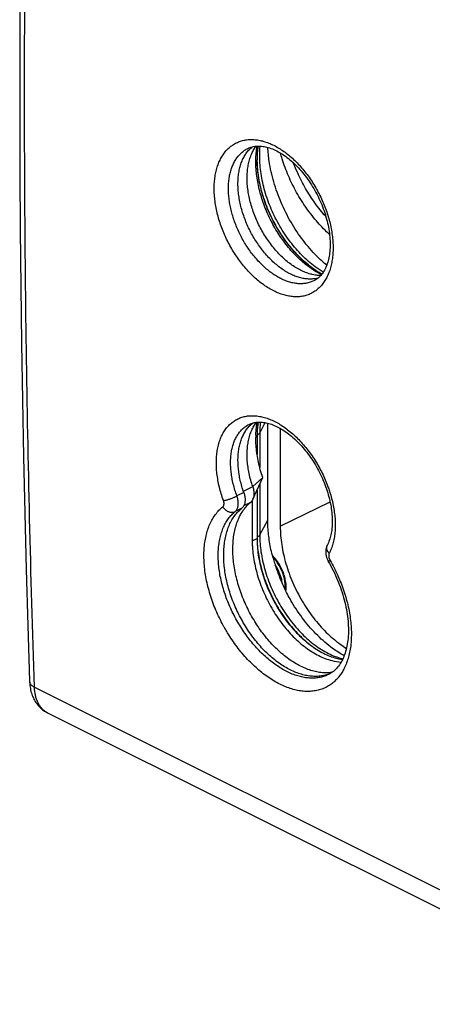
# Model space of a CAD drawing. Units: millimetres. Extents: x -40.1 to 40.8, y -36.6 to 37.1.
# Drawn here: x -40.1 to -27.8, y -21.8 to 7.5 of the extents above; entities that cross this region are included whole.
import ezdxf

# ---------------------------------------------------------------- set-up
doc = ezdxf.new("R2010")
doc.units = ezdxf.units.MM
doc.header["$LTSCALE"] = 16.335
doc.layers.get('0').update_dxf_attribs({"linetype": 'CONTINUOUS'})
for name, color, linetype in [('ASSI', 7, 'CONTINUOUS'), ('COPERCHIO', 7, 'CONTINUOUS'), ('DRAFT', 7, 'CONTINUOUS'), ('RACCORDO', 7, 'CONTINUOUS')]:
    doc.layers.add(name, color=color, linetype=linetype)

msp = doc.modelspace()

# ---------------------------------------------------------------- linework, layer by layer
at = {"color": 7, "linetype": 'CONTINUOUS'}
for p, q in [((-32.698, -7.351), (-32.698, -4.47)), ((-33.016, -4.868), (-33.016, -5.39)), ((-33.016, -6.462), (-33.016, -7.899)), ((-32.525, -8.528), (-32.526, -8.523))]:
    msp.add_line(p, q, dxfattribs=at)
at = {"color": 253, "linetype": 'CONTINUOUS'}
for p, q in [((-33.051, -4.885), (-33.016, -4.868)), ((-33.158, -7.97), (-33.016, -7.899))]:
    msp.add_line(p, q, dxfattribs=at)
at = {"color": 7, "linetype": 'CONTINUOUS'}
for centre, radius, start, end in [((-29.988, 3.36), 3.029, 180.003, 180.988), ((-30.149, -4.866), 2.867, 177.908, 179.2948), ((-30.071, -4.868), 2.945, 179.2904, 179.6794), ((-30.039, -4.868), 2.978, 179.6793, 180.0003), ((-27.724, -7.164), 4.99, 195.0168, 195.8028), ((-27.621, -7.135), 5.097, 195.8656, 197.6445), ((-33.482, -9.369), 1.217, 19.6962, 34.4936), ((-27.405, -7.063), 5.326, 197.6709, 203.7738), ((-33.441, -9.353), 1.173, 19.1518, 19.6443), ((-27.28, -7.01), 5.461, 203.7506, 206.1402), ((-30.271, -10.017), 1.492, 260.2259, 262.3891)]:
    msp.add_arc(centre, radius, start, end, dxfattribs=at)
for points in [[(-32.985, 3.773), (-33.007, 3.637), (-33.016, 3.498), (-33.016, 3.359)], [(-32.983, -4.438), (-33, -4.545), (-33.011, -4.653), (-33.015, -4.762)]]:
    msp.add_open_spline(points, degree=3, dxfattribs=at)
for points, knots in [([(-30.943, 0.228), (-31.045, 0.312), (-31.296, 0.544), (-31.661, 0.967), (-32.017, 1.505), (-32.31, 2.089), (-32.529, 2.696), (-32.652, 3.248), (-32.687, 3.594), (-32.694, 3.732)], [0, 0, 0, 0, 0.09877, 0.254444, 0.415865, 0.579292, 0.740812, 0.896675, 1, 1, 1, 1]), ([(-33.016, 3.307), (-33.013, 3.16), (-32.985, 2.839), (-32.875, 2.347), (-32.692, 1.839), (-32.447, 1.351), (-32.149, 0.902), (-31.81, 0.507), (-31.454, 0.194), (-31.202, 0.031), (-31.084, -0.031)], [0, 0, 0, 0, 0.109951, 0.240309, 0.375399, 0.512082, 0.647089, 0.777288, 0.899972, 1, 1, 1, 1]), ([(-32.544, -8.457), (-32.565, -8.381), (-32.619, -8.158), (-32.68, -7.789), (-32.698, -7.495), (-32.698, -7.351)], [0, 0, 0, 0, 0.211053, 0.614068, 1, 1, 1, 1]), ([(-33.016, -7.899), (-33.016, -8.063), (-32.988, -8.403), (-32.875, -8.911), (-32.692, -9.419), (-32.447, -9.907), (-32.149, -10.357), (-31.81, -10.751), (-31.441, -11.076), (-31.055, -11.32), (-30.744, -11.442), (-30.567, -11.48), (-30.524, -11.487)], [0, 0, 0, 0, 0.10586, 0.218141, 0.334497, 0.452226, 0.568511, 0.680655, 0.786326, 0.883831, 0.972439, 1, 1, 1, 1]), ([(-32.333, -8.968), (-32.326, -8.988), (-32.301, -9.067), (-32.284, -9.149), (-32.278, -9.21)], [0, 0, 0, 0, 0.256666, 1, 1, 1, 1]), ([(-30.423, -11.388), (-30.542, -11.322), (-30.821, -11.143), (-31.228, -10.79), (-31.635, -10.325), (-31.95, -9.858), (-32.12, -9.544), (-32.182, -9.416)], [0, 0, 0, 0, 0.152177, 0.36992, 0.601231, 0.841408, 1, 1, 1, 1])]:
    msp.add_open_spline(points, degree=3, knots=knots, dxfattribs=at)
at = {"layer": 'ASSI', "color": 7, "linetype": 'CONTINUOUS'}
msp.add_line((-33.158, -6.768), (-33.158, -7.97), dxfattribs=at)
msp.add_open_spline([(-33.158, -7.97), (-33.158, -8.134), (-33.13, -8.473), (-33.016, -8.982), (-32.833, -9.49), (-32.589, -9.978), (-32.291, -10.427), (-31.951, -10.822), (-31.582, -11.147), (-31.197, -11.39), (-30.837, -11.531), (-30.606, -11.57), (-30.511, -11.576)], degree=3, knots=[0, 0, 0, 0, 0.102451, 0.211115, 0.323724, 0.437661, 0.550201, 0.658732, 0.761, 0.855365, 0.941119, 1, 1, 1, 1], dxfattribs=at)
at = {"layer": 'COPERCHIO', "color": 7, "linetype": 'CONTINUOUS'}
for p, q in [((-33.291, 3.702), (-33.291, 3.702)), ((-31.323, -0.233), (-31.323, -0.233)), ((-33.253, -4.506), (-33.253, -4.506)), ((-33.137, -6.731), (-32.847, -6.086)), ((-30.924, -8.093), (-30.924, -8.093)), ((-30.889, -11.946), (-30.89, -11.946)), ((-39.25, -13.081), (7.403, -36.408))]:
    msp.add_line(p, q, dxfattribs=at)
at = {"layer": 'COPERCHIO', "color": 253, "linetype": 'CONTINUOUS'}
for p, q in [((-32.847, -6.086), (-33.143, -6.357)), ((-33.422, -6.496), (-33.143, -6.357)), ((-33.41, -6.533), (-33.612, -6.634)), ((-33.467, -7), (-33.666, -7.099)), ((-33.404, -6.917), (-33.2, -6.816)), ((-39.635, -12.325), (7.01, -35.647))]:
    msp.add_line(p, q, dxfattribs=at)
at = {"layer": 'COPERCHIO', "color": 7, "linetype": 'CONTINUOUS'}
for points in [[(-39.781, 23.465), (-39.834, 21.755), (-39.882, 20.033), (-39.925, 18.314), (-39.962, 16.598), (-39.994, 14.885), (-40.021, 13.174), (-40.042, 11.465), (-40.058, 9.759), (-40.069, 8.056), (-40.074, 6.356), (-40.074, 4.658), (-40.069, 2.964), (-40.058, 1.272), (-40.042, -0.418), (-40.021, -2.104), (-39.994, -3.787), (-39.962, -5.468), (-39.925, -7.146), (-39.882, -8.82), (-39.834, -10.492), (-39.781, -12.147)], [(-33.291, 3.702), (-33.258, 3.717), (-33.223, 3.731), (-33.188, 3.743), (-33.152, 3.753), (-33.116, 3.761), (-33.079, 3.767), (-33.042, 3.771), (-33.004, 3.773), (-32.965, 3.774), (-32.927, 3.772), (-32.887, 3.769), (-32.847, 3.765), (-32.807, 3.758), (-32.767, 3.751), (-32.726, 3.741), (-32.685, 3.73), (-32.643, 3.717), (-32.601, 3.702), (-32.559, 3.686), (-32.517, 3.668), (-32.474, 3.649), (-32.431, 3.628), (-32.388, 3.605), (-32.345, 3.581), (-32.301, 3.555), (-32.257, 3.528), (-32.214, 3.499), (-32.17, 3.468), (-32.126, 3.436), (-32.082, 3.402), (-32.039, 3.367), (-31.996, 3.33), (-31.952, 3.291), (-31.91, 3.252), (-31.867, 3.211), (-31.825, 3.168), (-31.783, 3.124), (-31.741, 3.079), (-31.701, 3.033), (-31.66, 2.985), (-31.62, 2.936), (-31.581, 2.886), (-31.543, 2.835), (-31.505, 2.783), (-31.468, 2.729), (-31.431, 2.675), (-31.396, 2.62), (-31.361, 2.564), (-31.327, 2.508), (-31.294, 2.45), (-31.262, 2.392), (-31.231, 2.333), (-31.201, 2.274), (-31.173, 2.214), (-31.145, 2.154), (-31.118, 2.093), (-31.092, 2.032), (-31.068, 1.971), (-31.045, 1.909), (-31.023, 1.848), (-31.002, 1.786), (-30.982, 1.724), (-30.964, 1.663), (-30.947, 1.601), (-30.931, 1.54), (-30.916, 1.478), (-30.903, 1.417), (-30.891, 1.357), (-30.88, 1.297), (-30.871, 1.237), (-30.863, 1.178), (-30.856, 1.119), (-30.851, 1.061), (-30.846, 1.004), (-30.844, 0.947), (-30.842, 0.892), (-30.842, 0.849)], [(-30.842, 0.849), (-30.842, 0.798), (-30.844, 0.745), (-30.847, 0.692), (-30.851, 0.641), (-30.857, 0.591), (-30.863, 0.542), (-30.871, 0.495), (-30.88, 0.448), (-30.89, 0.403), (-30.901, 0.359), (-30.913, 0.316), (-30.927, 0.274), (-30.941, 0.233), (-30.957, 0.194), (-30.973, 0.156), (-30.991, 0.119), (-31.01, 0.083), (-31.029, 0.048), (-31.05, 0.015), (-31.072, -0.016), (-31.096, -0.046), (-31.12, -0.075), (-31.145, -0.102), (-31.172, -0.128), (-31.199, -0.153), (-31.228, -0.175), (-31.259, -0.196), (-31.291, -0.216), (-31.323, -0.233)], [(-33.253, -4.506), (-33.222, -4.492), (-33.188, -4.478), (-33.155, -4.467)], [(-33.155, -4.467), (-33.121, -4.458), (-33.086, -4.45), (-33.05, -4.444), (-33.015, -4.44), (-32.978, -4.438), (-32.941, -4.437), (-32.904, -4.438), (-32.866, -4.441), (-32.827, -4.445), (-32.788, -4.451), (-32.749, -4.458), (-32.709, -4.467), (-32.669, -4.478), (-32.628, -4.49), (-32.587, -4.504), (-32.545, -4.519), (-32.504, -4.536), (-32.461, -4.555), (-32.419, -4.575), (-32.377, -4.597), (-32.334, -4.62), (-32.291, -4.645), (-32.248, -4.671), (-32.205, -4.699), (-32.161, -4.728), (-32.118, -4.759), (-32.075, -4.791), (-32.032, -4.825), (-31.989, -4.861), (-31.946, -4.897), (-31.903, -4.936), (-31.861, -4.975), (-31.818, -5.016), (-31.777, -5.058), (-31.735, -5.102), (-31.694, -5.147), (-31.653, -5.193), (-31.613, -5.24), (-31.574, -5.288), (-31.535, -5.337), (-31.496, -5.388), (-31.458, -5.439), (-31.421, -5.492), (-31.385, -5.545), (-31.35, -5.599), (-31.315, -5.654), (-31.281, -5.71), (-31.248, -5.766), (-31.216, -5.824), (-31.185, -5.881), (-31.155, -5.939), (-31.126, -5.998), (-31.098, -6.057), (-31.071, -6.117), (-31.045, -6.177), (-31.02, -6.237), (-30.996, -6.297), (-30.974, -6.357), (-30.952, -6.418), (-30.932, -6.478), (-30.913, -6.539), (-30.895, -6.599), (-30.879, -6.659), (-30.863, -6.719), (-30.849, -6.779), (-30.836, -6.838), (-30.825, -6.897), (-30.815, -6.956), (-30.806, -7.014), (-30.798, -7.071), (-30.791, -7.128), (-30.786, -7.184), (-30.782, -7.24), (-30.779, -7.294), (-30.778, -7.348), (-30.777, -7.401), (-30.778, -7.453), (-30.781, -7.504), (-30.784, -7.554), (-30.788, -7.603), (-30.794, -7.651), (-30.801, -7.698), (-30.809, -7.744), (-30.818, -7.788), (-30.828, -7.832), (-30.839, -7.874), (-30.851, -7.915), (-30.865, -7.955), (-30.879, -7.993), (-30.894, -8.031), (-30.911, -8.066), (-30.93, -8.106)], [(-30.93, -8.106), (-30.938, -8.123), (-30.944, -8.14), (-30.951, -8.158), (-30.956, -8.176), (-30.961, -8.195), (-30.965, -8.214), (-30.968, -8.234), (-30.97, -8.254), (-30.971, -8.275), (-30.972, -8.296), (-30.971, -8.316), (-30.97, -8.338), (-30.968, -8.359), (-30.965, -8.38), (-30.962, -8.401), (-30.957, -8.422), (-30.952, -8.443), (-30.946, -8.464), (-30.939, -8.484), (-30.931, -8.505), (-30.923, -8.525), (-30.914, -8.544), (-30.905, -8.563), (-30.895, -8.581)], [(-30.895, -8.581), (-30.861, -8.642), (-30.823, -8.712), (-30.786, -8.782), (-30.75, -8.853), (-30.716, -8.924), (-30.683, -8.996), (-30.651, -9.068), (-30.62, -9.14), (-30.59, -9.213), (-30.562, -9.286), (-30.536, -9.359), (-30.51, -9.432), (-30.486, -9.505), (-30.463, -9.578), (-30.442, -9.651), (-30.422, -9.723), (-30.404, -9.796), (-30.387, -9.868), (-30.372, -9.94), (-30.357, -10.011), (-30.345, -10.082), (-30.334, -10.152), (-30.324, -10.221), (-30.316, -10.29), (-30.309, -10.358), (-30.304, -10.426), (-30.3, -10.492), (-30.298, -10.558), (-30.297, -10.623), (-30.298, -10.686), (-30.299, -10.749), (-30.303, -10.81), (-30.308, -10.871), (-30.314, -10.93), (-30.321, -10.988), (-30.33, -11.045), (-30.34, -11.1), (-30.352, -11.154), (-30.365, -11.207), (-30.379, -11.259), (-30.394, -11.308), (-30.411, -11.357), (-30.429, -11.404), (-30.448, -11.45), (-30.468, -11.494), (-30.49, -11.537), (-30.513, -11.579), (-30.538, -11.619), (-30.563, -11.657), (-30.59, -11.694), (-30.618, -11.729), (-30.648, -11.763), (-30.679, -11.795), (-30.711, -11.825), (-30.745, -11.853), (-30.78, -11.88), (-30.816, -11.904)], [(-30.816, -11.904), (-30.854, -11.927), (-30.89, -11.946)], [(-39.781, -12.147), (-39.78, -12.18), (-39.776, -12.227), (-39.772, -12.272), (-39.766, -12.317), (-39.758, -12.362), (-39.749, -12.405), (-39.739, -12.447), (-39.727, -12.489), (-39.714, -12.529), (-39.7, -12.569), (-39.684, -12.607), (-39.668, -12.644), (-39.65, -12.68), (-39.631, -12.714), (-39.611, -12.748), (-39.59, -12.78), (-39.569, -12.811), (-39.546, -12.84), (-39.522, -12.869), (-39.498, -12.896), (-39.473, -12.922), (-39.446, -12.946), (-39.42, -12.97), (-39.392, -12.992), (-39.364, -13.013), (-39.334, -13.033), (-39.305, -13.051), (-39.274, -13.068), (-39.25, -13.081)]]:
    msp.add_lwpolyline(points, dxfattribs=at)
for centre, radius, start, end in [((-30.222, -4.92), 2.83, 178.1772, 179.5852), ((-31.25, -10.934), 1.067, 289.2622, 289.5816), ((-31.246, -10.944), 1.055, 289.5752, 292.8079)]:
    msp.add_arc(centre, radius, start, end, dxfattribs=at)
at = {"layer": 'COPERCHIO', "color": 253, "linetype": 'CONTINUOUS'}
for centre, radius, start, end in [((-31.583, -11.211), 1.283, 320.2203, 321.0966), ((-39.006, -12.591), 0.547, 241.9459, 243.4405)]:
    msp.add_arc(centre, radius, start, end, dxfattribs=at)
for points, knots in [([(-39.635, -12.325), (-39.691, -10.655), (-39.787, -7.305), (-39.883, -2.267), (-39.931, 2.797), (-39.931, 7.887), (-39.883, 13), (-39.786, 18.138), (-39.691, 21.57), (-39.635, 23.29)], [0, 0, 0, 0, 0.140748, 0.282211, 0.424381, 0.567252, 0.710817, 0.855069, 1, 1, 1, 1]), ([(-34.289, 2.511), (-34.289, 2.571), (-34.285, 2.689), (-34.266, 2.862), (-34.235, 3.027), (-34.191, 3.181), (-34.135, 3.324), (-34.067, 3.456), (-33.988, 3.574), (-33.898, 3.678), (-33.798, 3.767), (-33.688, 3.841), (-33.571, 3.899), (-33.445, 3.94), (-33.313, 3.964), (-33.175, 3.971), (-33.033, 3.962), (-32.887, 3.935), (-32.739, 3.892), (-32.589, 3.832), (-32.439, 3.757), (-32.29, 3.666), (-32.142, 3.561), (-31.997, 3.442), (-31.856, 3.31), (-31.72, 3.166), (-31.589, 3.01), (-31.466, 2.845), (-31.349, 2.671), (-31.242, 2.49), (-31.143, 2.302), (-31.054, 2.11), (-30.976, 1.914), (-30.908, 1.716), (-30.853, 1.517), (-30.809, 1.32), (-30.777, 1.124), (-30.758, 0.932), (-30.754, 0.805), (-30.754, 0.743)], [0, 0, 0, 0, 0.028088, 0.055165, 0.081167, 0.10609, 0.12997, 0.152872, 0.174895, 0.196182, 0.216917, 0.237312, 0.257599, 0.278014, 0.29879, 0.320135, 0.342226, 0.365205, 0.38917, 0.414185, 0.440277, 0.46744, 0.495641, 0.524821, 0.554902, 0.585787, 0.617363, 0.649506, 0.682083, 0.714951, 0.747963, 0.780972, 0.813833, 0.846398, 0.878517, 0.910054, 0.940894, 0.970921, 1, 1, 1, 1]), ([(-33.865, 2.511), (-33.865, 2.564), (-33.861, 2.668), (-33.845, 2.82), (-33.817, 2.965), (-33.778, 3.1), (-33.729, 3.226), (-33.669, 3.342), (-33.6, 3.446), (-33.52, 3.537), (-33.432, 3.616), (-33.354, 3.669), (-33.306, 3.695), (-33.291, 3.702)], [0, 0, 0, 0, 0.11415, 0.224168, 0.329818, 0.431089, 0.528131, 0.621207, 0.710719, 0.797251, 0.881546, 0.964471, 1, 1, 1, 1]), ([(-30.754, 0.743), (-30.754, 0.683), (-30.758, 0.565), (-30.776, 0.392), (-30.808, 0.228), (-30.851, 0.074), (-30.907, -0.07), (-30.974, -0.2), (-31.052, -0.318), (-31.142, -0.422), (-31.241, -0.511), (-31.35, -0.584), (-31.467, -0.642), (-31.592, -0.683), (-31.723, -0.707), (-31.86, -0.714), (-32.002, -0.704), (-32.148, -0.677), (-32.296, -0.633), (-32.445, -0.574), (-32.595, -0.499), (-32.745, -0.408), (-32.893, -0.303), (-33.038, -0.184), (-33.179, -0.052), (-33.316, 0.092), (-33.447, 0.247), (-33.572, 0.412), (-33.689, 0.585), (-33.797, 0.766), (-33.897, 0.954), (-33.986, 1.146), (-34.065, 1.341), (-34.133, 1.539), (-34.189, 1.737), (-34.234, 1.935), (-34.265, 2.13), (-34.285, 2.322), (-34.289, 2.449), (-34.289, 2.511)], [0, 0, 0, 0, 0.028118, 0.055212, 0.081213, 0.106117, 0.12996, 0.152805, 0.174754, 0.195952, 0.216588, 0.236879, 0.257063, 0.277384, 0.298078, 0.319359, 0.341408, 0.364364, 0.388327, 0.413358, 0.439482, 0.466691, 0.494947, 0.52419, 0.554337, 0.585289, 0.61693, 0.649135, 0.681768, 0.714687, 0.747743, 0.78079, 0.813682, 0.846273, 0.878415, 0.909974, 0.940835, 0.970889, 1, 1, 1, 1]), ([(-31.323, -0.233), (-31.342, -0.243), (-31.397, -0.268), (-31.491, -0.298), (-31.606, -0.319), (-31.727, -0.325), (-31.852, -0.316), (-31.98, -0.293), (-32.11, -0.255), (-32.242, -0.202), (-32.374, -0.136), (-32.505, -0.056), (-32.635, 0.036), (-32.763, 0.141), (-32.888, 0.257), (-33.008, 0.383), (-33.124, 0.52), (-33.233, 0.665), (-33.336, 0.817), (-33.432, 0.977), (-33.519, 1.141), (-33.598, 1.31), (-33.668, 1.482), (-33.727, 1.656), (-33.777, 1.83), (-33.816, 2.004), (-33.844, 2.176), (-33.861, 2.345), (-33.865, 2.456), (-33.865, 2.511)], [0, 0, 0, 0, 0.015043, 0.041976, 0.069407, 0.097621, 0.126853, 0.157292, 0.189068, 0.222262, 0.256905, 0.292987, 0.330458, 0.369236, 0.409212, 0.450253, 0.492206, 0.534905, 0.578171, 0.621813, 0.665634, 0.709441, 0.753041, 0.79624, 0.838842, 0.880671, 0.921574, 0.961405, 1, 1, 1, 1]), ([(-34.013, -6.771), (-34.037, -6.704), (-34.082, -6.572), (-34.137, -6.37), (-34.179, -6.17), (-34.209, -5.972), (-34.225, -5.779), (-34.227, -5.592), (-34.217, -5.413), (-34.192, -5.242), (-34.155, -5.081), (-34.105, -4.931), (-34.042, -4.793), (-33.967, -4.669), (-33.88, -4.559), (-33.782, -4.465), (-33.674, -4.386), (-33.557, -4.324), (-33.431, -4.28), (-33.298, -4.253), (-33.158, -4.244), (-33.014, -4.253), (-32.865, -4.279), (-32.714, -4.323), (-32.56, -4.384), (-32.407, -4.461), (-32.253, -4.554), (-32.101, -4.663), (-31.952, -4.786), (-31.807, -4.922), (-31.667, -5.071), (-31.533, -5.231), (-31.405, -5.401), (-31.286, -5.58), (-31.175, -5.767), (-31.075, -5.959), (-30.984, -6.157), (-30.922, -6.313), (-30.89, -6.404), (-30.882, -6.426)], [0, 0, 0, 0, 0.032736, 0.065141, 0.096969, 0.127996, 0.158037, 0.187011, 0.214896, 0.241651, 0.267245, 0.291693, 0.315064, 0.337464, 0.359044, 0.379994, 0.400548, 0.420961, 0.441499, 0.46242, 0.483955, 0.5063, 0.529608, 0.553986, 0.579498, 0.606168, 0.633984, 0.662904, 0.692859, 0.723755, 0.755483, 0.787914, 0.82091, 0.854321, 0.887989, 0.921755, 0.955455, 0.988926, 1, 1, 1, 1]), ([(-33.612, -6.634), (-33.634, -6.576), (-33.673, -6.46), (-33.722, -6.283), (-33.76, -6.107), (-33.786, -5.933), (-33.8, -5.763), (-33.803, -5.599), (-33.794, -5.441), (-33.773, -5.291), (-33.74, -5.15), (-33.696, -5.018), (-33.641, -4.897), (-33.576, -4.788), (-33.499, -4.692), (-33.414, -4.609), (-33.33, -4.548), (-33.275, -4.517), (-33.253, -4.506)], [0, 0, 0, 0, 0.079276, 0.157718, 0.234748, 0.309827, 0.382505, 0.452591, 0.520028, 0.584722, 0.646596, 0.705692, 0.762175, 0.816311, 0.868462, 0.919099, 0.968785, 1, 1, 1, 1]), ([(-30.882, -6.426), (-30.867, -6.471), (-30.831, -6.582), (-30.781, -6.762), (-30.738, -6.962), (-30.708, -7.16), (-30.691, -7.353), (-30.688, -7.541), (-30.697, -7.721), (-30.72, -7.893), (-30.756, -8.054), (-30.805, -8.204), (-30.847, -8.298), (-30.87, -8.342)], [0, 0, 0, 0, 0.072225, 0.179028, 0.283611, 0.385516, 0.484291, 0.579643, 0.671467, 0.759623, 0.843841, 0.92397, 1, 1, 1, 1]), ([(-34.013, -6.771), (-34.003, -6.769), (-33.983, -6.766), (-33.95, -6.759), (-33.915, -6.751), (-33.877, -6.74), (-33.837, -6.728), (-33.797, -6.714), (-33.757, -6.699), (-33.718, -6.684), (-33.68, -6.667), (-33.645, -6.651), (-33.623, -6.64), (-33.612, -6.634)], [0, 0, 0, 0, 0.068842, 0.147355, 0.234064, 0.327284, 0.42518, 0.525805, 0.627152, 0.727197, 0.823946, 0.91548, 1, 1, 1, 1]), ([(-33.666, -7.099), (-33.656, -7.091), (-33.637, -7.073), (-33.614, -7.04), (-33.595, -7.001), (-33.582, -6.957), (-33.574, -6.909), (-33.571, -6.858), (-33.573, -6.804), (-33.581, -6.748), (-33.594, -6.691), (-33.606, -6.653), (-33.612, -6.634)], [0, 0, 0, 0, 0.077648, 0.158869, 0.244914, 0.336567, 0.434174, 0.537691, 0.646751, 0.760732, 0.878807, 1, 1, 1, 1]), ([(-33.977, -10.563), (-33.991, -10.538), (-34.046, -10.44), (-34.136, -10.265), (-34.24, -10.035), (-34.332, -9.803), (-34.411, -9.569), (-34.476, -9.334), (-34.528, -9.102), (-34.565, -8.872), (-34.589, -8.648), (-34.597, -8.429), (-34.591, -8.218), (-34.57, -8.016), (-34.535, -7.824), (-34.485, -7.643), (-34.421, -7.476), (-34.344, -7.322), (-34.253, -7.183), (-34.15, -7.06), (-34.073, -6.988), (-34.032, -6.956)], [0, 0, 0, 0, 0.021781, 0.087132, 0.152255, 0.216872, 0.280718, 0.343535, 0.405082, 0.465137, 0.523503, 0.580014, 0.634541, 0.686992, 0.737322, 0.785539, 0.831713, 0.875991, 0.918604, 0.95984, 1, 1, 1, 1]), ([(-34.032, -6.956), (-34.028, -6.952), (-34.021, -6.945), (-34.012, -6.932), (-34.005, -6.916), (-34, -6.899), (-33.997, -6.88), (-33.996, -6.86), (-33.997, -6.838), (-34, -6.816), (-34.005, -6.793), (-34.01, -6.778), (-34.013, -6.771)], [0, 0, 0, 0, 0.0771, 0.157898, 0.243599, 0.335027, 0.432553, 0.536145, 0.645431, 0.759779, 0.87835, 1, 1, 1, 1]), ([(-34.032, -6.956), (-34.024, -6.969), (-34.006, -6.994), (-33.975, -7.029), (-33.94, -7.059), (-33.902, -7.083), (-33.862, -7.102), (-33.821, -7.115), (-33.78, -7.122), (-33.739, -7.121), (-33.701, -7.114), (-33.677, -7.105), (-33.666, -7.099)], [0, 0, 0, 0, 0.108472, 0.216934, 0.324429, 0.430065, 0.533089, 0.632951, 0.729365, 0.822365, 0.912334, 1, 1, 1, 1]), ([(-30.89, -11.946), (-30.926, -11.964), (-31.006, -11.998), (-31.134, -12.034), (-31.275, -12.054), (-31.422, -12.057), (-31.574, -12.043), (-31.729, -12.011), (-31.888, -11.963), (-32.049, -11.898), (-32.21, -11.817), (-32.371, -11.72), (-32.531, -11.609), (-32.689, -11.483), (-32.844, -11.344), (-32.994, -11.193), (-33.139, -11.03), (-33.278, -10.856), (-33.41, -10.674), (-33.533, -10.483), (-33.647, -10.286), (-33.752, -10.083), (-33.847, -9.876), (-33.93, -9.666), (-34.002, -9.455), (-34.062, -9.244), (-34.109, -9.034), (-34.143, -8.827), (-34.165, -8.625), (-34.173, -8.428), (-34.167, -8.237), (-34.149, -8.055), (-34.117, -7.882), (-34.073, -7.719), (-34.016, -7.568), (-33.946, -7.429), (-33.865, -7.304), (-33.772, -7.193), (-33.702, -7.129), (-33.666, -7.099)], [0, 0, 0, 0, 0.017494, 0.037445, 0.057874, 0.078976, 0.100908, 0.123791, 0.147707, 0.1727, 0.198785, 0.225945, 0.254141, 0.283309, 0.313368, 0.344222, 0.375761, 0.407865, 0.440405, 0.473246, 0.50625, 0.539276, 0.572181, 0.604827, 0.637078, 0.668804, 0.699884, 0.730205, 0.759667, 0.788188, 0.815702, 0.842163, 0.86755, 0.891867, 0.915149, 0.937473, 0.958956, 0.979746, 1, 1, 1, 1]), ([(-30.87, -8.342), (-30.878, -8.332), (-30.895, -8.312), (-30.915, -8.279), (-30.93, -8.244), (-30.94, -8.21), (-30.944, -8.176), (-30.941, -8.142), (-30.934, -8.115), (-30.927, -8.099), (-30.924, -8.093)], [0, 0, 0, 0, 0.148834, 0.292307, 0.429887, 0.561488, 0.687535, 0.808999, 0.927354, 1, 1, 1, 1]), ([(-30.87, -8.342), (-30.872, -8.347), (-30.877, -8.358), (-30.881, -8.376), (-30.884, -8.396), (-30.884, -8.416), (-30.882, -8.438), (-30.878, -8.461), (-30.872, -8.483), (-30.865, -8.506), (-30.855, -8.529), (-30.847, -8.543), (-30.843, -8.55)], [0, 0, 0, 0, 0.079054, 0.16353, 0.253555, 0.34901, 0.449497, 0.554388, 0.662874, 0.77402, 0.8868, 1, 1, 1, 1]), ([(-30.843, -8.55), (-30.85, -8.555), (-30.862, -8.563), (-30.878, -8.574), (-30.886, -8.58), (-30.892, -8.587), (-30.891, -8.587), (-30.891, -8.588)], [0, 0, 0, 0, 0.408439, 0.713726, 0.909184, 0.993549, 1, 1, 1, 1]), ([(-30.843, -8.55), (-30.801, -8.624), (-30.721, -8.772), (-30.612, -9), (-30.515, -9.232), (-30.43, -9.466), (-30.358, -9.7), (-30.3, -9.934), (-30.255, -10.166), (-30.225, -10.393), (-30.209, -10.615), (-30.208, -10.831), (-30.221, -11.037), (-30.248, -11.235), (-30.29, -11.421), (-30.346, -11.595), (-30.398, -11.714), (-30.429, -11.776), (-30.434, -11.785)], [0, 0, 0, 0, 0.074845, 0.14965, 0.224008, 0.297613, 0.370199, 0.441486, 0.511197, 0.579081, 0.64492, 0.708533, 0.769786, 0.828596, 0.884934, 0.938842, 0.990435, 1, 1, 1, 1]), ([(-30.597, -12.032), (-30.631, -12.072), (-30.702, -12.147), (-30.821, -12.244), (-30.951, -12.324), (-31.091, -12.384), (-31.239, -12.426), (-31.395, -12.449), (-31.558, -12.452), (-31.726, -12.437), (-31.899, -12.402), (-32.074, -12.348), (-32.252, -12.276), (-32.431, -12.187), (-32.61, -12.08), (-32.787, -11.956), (-32.961, -11.817), (-33.132, -11.663), (-33.299, -11.495), (-33.459, -11.314), (-33.612, -11.122), (-33.757, -10.92), (-33.878, -10.732), (-33.95, -10.611), (-33.977, -10.563)], [0, 0, 0, 0, 0.036573, 0.072349, 0.107728, 0.143136, 0.178994, 0.215696, 0.253588, 0.292956, 0.334014, 0.376911, 0.421732, 0.468502, 0.517195, 0.56774, 0.620026, 0.67391, 0.72922, 0.785761, 0.843318, 0.901663, 0.960553, 1, 1, 1, 1]), ([(-30.434, -11.785), (-30.455, -11.825), (-30.501, -11.905), (-30.555, -11.98), (-30.585, -12.017)], [0, 0, 0, 0, 0.488129, 1, 1, 1, 1]), ([(-39.781, -12.147), (-39.781, -12.158), (-39.778, -12.18), (-39.764, -12.213), (-39.743, -12.245), (-39.713, -12.275), (-39.677, -12.302), (-39.649, -12.317), (-39.635, -12.325)], [0, 0, 0, 0, 0.132193, 0.279185, 0.436772, 0.608418, 0.795994, 1, 1, 1, 1]), ([(-39.263, -13.074), (-39.287, -13.061), (-39.335, -13.031), (-39.4, -12.975), (-39.458, -12.908), (-39.508, -12.831), (-39.551, -12.745), (-39.585, -12.65), (-39.611, -12.548), (-39.628, -12.438), (-39.634, -12.363), (-39.635, -12.325)], [0, 0, 0, 0, 0.094256, 0.191997, 0.292663, 0.397306, 0.506737, 0.621515, 0.741956, 0.868149, 1, 1, 1, 1])]:
    msp.add_open_spline(points, degree=3, knots=knots, dxfattribs=at)
at = {"layer": 'COPERCHIO', "color": 7, "linetype": 'CONTINUOUS'}
for points, knots in [([(-33.582, 2.652), (-33.582, 2.708), (-33.578, 2.818), (-33.56, 2.978), (-33.529, 3.13), (-33.486, 3.271), (-33.431, 3.401), (-33.365, 3.519), (-33.288, 3.624), (-33.215, 3.701), (-33.167, 3.741), (-33.151, 3.753)], [0, 0, 0, 0, 0.137255, 0.269081, 0.395315, 0.515963, 0.631226, 0.741519, 0.847484, 0.949994, 1, 1, 1, 1]), ([(-33.311, 2.823), (-33.311, 2.882), (-33.306, 2.998), (-33.286, 3.166), (-33.253, 3.325), (-33.213, 3.453), (-33.182, 3.527), (-33.171, 3.552)], [0, 0, 0, 0, 0.236179, 0.462724, 0.67935, 0.886095, 1, 1, 1, 1]), ([(-33.171, 3.552), (-33.162, 3.571), (-33.133, 3.633), (-33.09, 3.705), (-33.054, 3.757), (-33.044, 3.77)], [0, 0, 0, 0, 0.246471, 0.804091, 1, 1, 1, 1]), ([(-33.052, 3.306), (-33.052, 3.374), (-33.047, 3.508), (-33.03, 3.663), (-33.015, 3.75), (-33.011, 3.773)], [0, 0, 0, 0, 0.435467, 0.854217, 1, 1, 1, 1]), ([(-31.1, -0.051), (-31.102, -0.05), (-31.163, -0.02), (-31.28, 0.046), (-31.448, 0.157), (-31.614, 0.285), (-31.775, 0.429), (-31.932, 0.586), (-32.082, 0.758), (-32.225, 0.941), (-32.359, 1.134), (-32.484, 1.337), (-32.599, 1.547), (-32.702, 1.763), (-32.793, 1.984), (-32.871, 2.207), (-32.936, 2.431), (-32.987, 2.655), (-33.024, 2.876), (-33.047, 3.093), (-33.052, 3.236), (-33.052, 3.306)], [0, 0, 0, 0, 0.00212, 0.04985, 0.099533, 0.151077, 0.204343, 0.259158, 0.315316, 0.372586, 0.430719, 0.489451, 0.548505, 0.607603, 0.666463, 0.724809, 0.782372, 0.838897, 0.894148, 0.94791, 1, 1, 1, 1]), ([(-31.199, -0.153), (-31.229, -0.161), (-31.3, -0.176), (-31.417, -0.186), (-31.548, -0.18), (-31.683, -0.158), (-31.821, -0.119), (-31.96, -0.065), (-32.099, 0.005), (-32.238, 0.09), (-32.376, 0.19), (-32.51, 0.303), (-32.64, 0.428), (-32.766, 0.565), (-32.886, 0.713), (-32.998, 0.87), (-33.103, 1.034), (-33.2, 1.206), (-33.287, 1.383), (-33.363, 1.564), (-33.43, 1.747), (-33.484, 1.932), (-33.528, 2.116), (-33.559, 2.298), (-33.578, 2.476), (-33.582, 2.594), (-33.582, 2.652)], [0, 0, 0, 0, 0.022501, 0.053342, 0.085288, 0.118582, 0.153398, 0.189843, 0.227961, 0.267741, 0.309121, 0.352001, 0.396241, 0.441675, 0.488111, 0.535337, 0.58313, 0.631254, 0.679469, 0.72753, 0.7752, 0.822245, 0.868443, 0.913587, 0.957493, 1, 1, 1, 1]), ([(-31.371, -0.048), (-31.39, -0.043), (-31.458, -0.026), (-31.576, 0.013), (-31.723, 0.078), (-31.87, 0.16), (-32.015, 0.258), (-32.158, 0.371), (-32.297, 0.498), (-32.431, 0.638), (-32.56, 0.79), (-32.681, 0.952), (-32.793, 1.123), (-32.897, 1.302), (-32.991, 1.488), (-33.074, 1.677), (-33.145, 1.87), (-33.205, 2.064), (-33.252, 2.258), (-33.285, 2.45), (-33.306, 2.638), (-33.311, 2.762), (-33.311, 2.823)], [0, 0, 0, 0, 0.015794, 0.057371, 0.100943, 0.146531, 0.194087, 0.243508, 0.29464, 0.347289, 0.401229, 0.456206, 0.511945, 0.568159, 0.62455, 0.680818, 0.736664, 0.791798, 0.845943, 0.898841, 0.95026, 1, 1, 1, 1]), ([(-31.121, -0.077), (-31.129, -0.077), (-31.184, -0.076), (-31.267, -0.068), (-31.342, -0.054), (-31.371, -0.048)], [0, 0, 0, 0, 0.095073, 0.650511, 1, 1, 1, 1]), ([(-33.41, -6.533), (-33.431, -6.473), (-33.469, -6.352), (-33.515, -6.169), (-33.55, -5.988), (-33.573, -5.81), (-33.583, -5.635), (-33.582, -5.467), (-33.568, -5.305), (-33.542, -5.152), (-33.504, -5.008), (-33.454, -4.875), (-33.393, -4.753), (-33.32, -4.643), (-33.238, -4.548), (-33.173, -4.49), (-33.138, -4.464), (-33.135, -4.461)], [0, 0, 0, 0, 0.086341, 0.171267, 0.254401, 0.335395, 0.413946, 0.489801, 0.562771, 0.63274, 0.699676, 0.763646, 0.824829, 0.88352, 0.940139, 0.99522, 1, 1, 1, 1]), ([(-33.143, -6.357), (-33.165, -6.293), (-33.205, -6.164), (-33.251, -5.97), (-33.285, -5.778), (-33.306, -5.59), (-33.313, -5.407), (-33.306, -5.23), (-33.286, -5.062), (-33.253, -4.903), (-33.213, -4.775), (-33.183, -4.701), (-33.171, -4.675)], [0, 0, 0, 0, 0.118235, 0.234352, 0.347797, 0.458072, 0.564747, 0.667477, 0.766016, 0.860241, 0.950167, 1, 1, 1, 1]), ([(-33.171, -4.675), (-33.162, -4.656), (-33.133, -4.595), (-33.087, -4.517), (-33.047, -4.46), (-33.033, -4.442)], [0, 0, 0, 0, 0.22815, 0.74846, 1, 1, 1, 1]), ([(-33.05, -4.83), (-33.05, -4.807), (-33.046, -4.718), (-33.033, -4.587), (-33.016, -4.48), (-33.008, -4.44)], [0, 0, 0, 0, 0.174666, 0.685142, 1, 1, 1, 1]), ([(-33.017, -5.39), (-33.027, -5.322), (-33.043, -5.182), (-33.051, -5.018), (-33.052, -4.923), (-33.052, -4.9)], [0, 0, 0, 0, 0.417958, 0.857008, 1, 1, 1, 1]), ([(-32.847, -6.086), (-32.873, -6.011), (-32.919, -5.86), (-32.975, -5.634), (-33.004, -5.476), (-33.016, -5.395), (-33.017, -5.39)], [0, 0, 0, 0, 0.331444, 0.657278, 0.976075, 1, 1, 1, 1]), ([(-33.143, -6.357), (-33.136, -6.38), (-33.122, -6.426), (-33.11, -6.496), (-33.105, -6.563), (-33.108, -6.627), (-33.119, -6.683), (-33.131, -6.716), (-33.137, -6.731)], [0, 0, 0, 0, 0.192176, 0.377754, 0.554556, 0.720921, 0.875903, 1, 1, 1, 1]), ([(-33.41, -6.533), (-33.403, -6.552), (-33.392, -6.59), (-33.379, -6.647), (-33.372, -6.703), (-33.37, -6.757), (-33.373, -6.809), (-33.381, -6.857), (-33.395, -6.901), (-33.414, -6.94), (-33.438, -6.973), (-33.457, -6.992), (-33.467, -7)], [0, 0, 0, 0, 0.120801, 0.238568, 0.352332, 0.461272, 0.564768, 0.662452, 0.754272, 0.840555, 0.92206, 1, 1, 1, 1]), ([(-33.137, -6.731), (-33.138, -6.733), (-33.147, -6.751), (-33.165, -6.781), (-33.188, -6.805), (-33.2, -6.816)], [0, 0, 0, 0, 0.070011, 0.549025, 1, 1, 1, 1]), ([(-30.898, -11.94), (-30.929, -11.951), (-31.008, -11.975), (-31.139, -11.998), (-31.293, -12.006), (-31.451, -11.995), (-31.614, -11.965), (-31.779, -11.916), (-31.946, -11.85), (-32.114, -11.766), (-32.281, -11.664), (-32.446, -11.547), (-32.607, -11.414), (-32.765, -11.267), (-32.918, -11.107), (-33.064, -10.934), (-33.203, -10.75), (-33.333, -10.556), (-33.454, -10.354), (-33.565, -10.145), (-33.665, -9.931), (-33.753, -9.713), (-33.829, -9.492), (-33.892, -9.271), (-33.942, -9.051), (-33.978, -8.832), (-34.001, -8.618), (-34.009, -8.409), (-34.003, -8.207), (-33.983, -8.014), (-33.949, -7.83), (-33.901, -7.657), (-33.84, -7.496), (-33.766, -7.349), (-33.679, -7.216), (-33.58, -7.099), (-33.506, -7.031), (-33.467, -7)], [0, 0, 0, 0, 0.014279, 0.036044, 0.058419, 0.081589, 0.105701, 0.130857, 0.157122, 0.184521, 0.213046, 0.242661, 0.273304, 0.304889, 0.337314, 0.37046, 0.404197, 0.438384, 0.472873, 0.507513, 0.542149, 0.576625, 0.61079, 0.644497, 0.677606, 0.709986, 0.74152, 0.772106, 0.801661, 0.830123, 0.857458, 0.883658, 0.908753, 0.932808, 0.955929, 0.978264, 1, 1, 1, 1]), ([(-33.558, -7.299), (-33.541, -7.263), (-33.499, -7.176), (-33.419, -7.049), (-33.317, -6.922), (-33.24, -6.849), (-33.2, -6.816)], [0, 0, 0, 0, 0.199531, 0.475594, 0.741656, 1, 1, 1, 1]), ([(-31.278, -11.859), (-31.279, -11.859), (-31.34, -11.845), (-31.46, -11.811), (-31.635, -11.742), (-31.811, -11.653), (-31.987, -11.546), (-32.16, -11.422), (-32.33, -11.281), (-32.495, -11.124), (-32.655, -10.953), (-32.807, -10.769), (-32.951, -10.573), (-33.085, -10.367), (-33.209, -10.152), (-33.322, -9.931), (-33.423, -9.704), (-33.511, -9.473), (-33.585, -9.241), (-33.645, -9.008), (-33.69, -8.777), (-33.721, -8.55), (-33.736, -8.327), (-33.735, -8.112), (-33.72, -7.905), (-33.689, -7.708), (-33.643, -7.522), (-33.596, -7.388), (-33.565, -7.316), (-33.558, -7.299)], [0, 0, 0, 0, 0.000911, 0.033014, 0.06658, 0.101645, 0.1382, 0.176191, 0.215533, 0.256106, 0.297766, 0.340351, 0.383677, 0.427551, 0.471769, 0.516121, 0.560397, 0.604385, 0.64788, 0.690686, 0.732616, 0.773502, 0.813192, 0.851563, 0.888516, 0.923991, 0.957965, 0.990461, 1, 1, 1, 1]), ([(-30.787, -11.885), (-30.84, -11.892), (-30.949, -11.9), (-31.114, -11.89), (-31.223, -11.872), (-31.278, -11.859)], [0, 0, 0, 0, 0.324896, 0.660663, 1, 1, 1, 1])]:
    msp.add_open_spline(points, degree=3, knots=knots, dxfattribs=at)
at = {"layer": 'DRAFT', "color": 7, "linetype": 'CONTINUOUS'}
msp.add_line((-32.324, -4.625), (-32.324, -7.536), dxfattribs=at)
at = {"layer": 'DRAFT', "color": 253, "linetype": 'CONTINUOUS'}
msp.add_line((-32.324, -7.536), (-30.843, -6.808), dxfattribs=at)
at = {"layer": 'DRAFT', "color": 7, "linetype": 'CONTINUOUS'}
msp.add_open_spline([(-32.324, -7.536), (-32.324, -7.719), (-32.293, -8.096), (-32.165, -8.66), (-31.96, -9.223), (-31.685, -9.764), (-31.352, -10.26), (-30.972, -10.693), (-30.631, -10.986), (-30.419, -11.129), (-30.356, -11.168)], degree=3, knots=[0, 0, 0, 0, 0.127856, 0.26352, 0.404102, 0.546231, 0.686428, 0.821379, 0.948224, 1, 1, 1, 1], dxfattribs=at)
at = {"layer": 'RACCORDO', "color": 253, "linetype": 'CONTINUOUS'}
for p, q in [((-32.936, -4.764), (-32.77, -4.454)), ((-32.936, -4.764), (-32.936, -5.787)), ((-32.936, -6.283), (-32.936, -7.795)), ((-32.936, -7.795), (-32.698, -7.351))]:
    msp.add_line(p, q, dxfattribs=at)
for centre, radius, start, end in [((-33.028, -4.715), 0.104, 326.4012, 331.7598), ((-33.415, -9.268), 1.215, 43.7977, 45.0011), ((-33.466, -9.316), 1.285, 40.3126, 43.7758), ((-33.507, -9.352), 1.34, 39.511, 40.3358), ((-33.544, -9.381), 1.387, 35.671, 39.4936), ((-33.627, -9.443), 1.49, 20.5847, 22.4434), ((-33.618, -9.439), 1.48, 20.2297, 20.5831), ((-33.59, -9.429), 1.45, 17.045, 20.2422)]:
    msp.add_arc(centre, radius, start, end, dxfattribs=at)
at = {"layer": 'RACCORDO', "color": 7, "linetype": 'CONTINUOUS'}
for centre, radius, start, end in [((-33.356, -9.244), 1.131, 43.5344, 44.0801), ((-33.398, -9.283), 1.189, 40.3139, 43.5118), ((-33.448, -9.326), 1.255, 37.9781, 40.3293), ((-33.485, -9.355), 1.302, 35.6764, 37.9783), ((-33.554, -9.407), 1.388, 20.2322, 22.4455), ((-33.548, -9.404), 1.38, 19.8917, 20.2297), ((-33.516, -9.393), 1.347, 17.1491, 19.9016)]:
    msp.add_arc(centre, radius, start, end, dxfattribs=at)
at = {"layer": 'RACCORDO', "color": 253, "linetype": 'CONTINUOUS'}
for points, knots in [([(-31.046, 0.022), (-31.13, 0.072), (-31.352, 0.221), (-31.688, 0.516), (-32.039, 0.923), (-32.347, 1.388), (-32.6, 1.892), (-32.79, 2.417), (-32.907, 2.943), (-32.945, 3.396), (-32.931, 3.67), (-32.92, 3.772)], [0, 0, 0, 0, 0.066629, 0.182006, 0.305175, 0.432899, 0.562219, 0.690051, 0.81339, 0.929682, 1, 1, 1, 1]), ([(-30.859, 1.138), (-30.98, 1.251), (-31.222, 1.501), (-31.55, 1.922), (-31.845, 2.389), (-32.089, 2.881), (-32.236, 3.277), (-32.302, 3.507), (-32.317, 3.564)], [0, 0, 0, 0, 0.173193, 0.363873, 0.557601, 0.750279, 0.937892, 1, 1, 1, 1]), ([(-31.275, 0.082), (-31.314, 0.108), (-31.489, 0.231), (-31.783, 0.49), (-32.129, 0.891), (-32.433, 1.35), (-32.683, 1.847), (-32.869, 2.364), (-32.979, 2.854), (-33.009, 3.169), (-33.013, 3.307)], [0, 0, 0, 0, 0.037158, 0.169008, 0.309764, 0.455725, 0.603509, 0.749594, 0.890544, 1, 1, 1, 1]), ([(-30.969, 1.678), (-30.97, 1.68), (-31.085, 1.809), (-31.3, 2.078), (-31.579, 2.51), (-31.784, 2.911), (-31.89, 3.167), (-31.926, 3.267)], [0, 0, 0, 0, 0.004534, 0.276993, 0.553874, 0.829355, 1, 1, 1, 1]), ([(-32.941, -4.772), (-32.945, -4.778), (-32.957, -4.792), (-32.981, -4.813), (-33.002, -4.825), (-33.014, -4.831)], [0, 0, 0, 0, 0.218848, 0.585371, 1, 1, 1, 1]), ([(-32.936, -7.795), (-32.941, -7.804), (-32.954, -7.821), (-32.981, -7.844), (-33.002, -7.856), (-33.014, -7.862)], [0, 0, 0, 0, 0.291911, 0.624152, 1, 1, 1, 1]), ([(-33.014, -7.899), (-33.012, -8.053), (-32.983, -8.385), (-32.871, -8.89), (-32.685, -9.407), (-32.436, -9.904), (-32.132, -10.363), (-31.786, -10.765), (-31.49, -11.026), (-31.315, -11.15), (-31.275, -11.176)], [0, 0, 0, 0, 0.120842, 0.259129, 0.403264, 0.549037, 0.693111, 0.83201, 0.962936, 1, 1, 1, 1]), ([(-32.936, -7.795), (-32.936, -7.964), (-32.908, -8.313), (-32.791, -8.837), (-32.603, -9.361), (-32.35, -9.866), (-32.042, -10.331), (-31.691, -10.739), (-31.309, -11.075), (-30.911, -11.327), (-30.621, -11.44), (-30.472, -11.477), (-30.461, -11.479)], [0, 0, 0, 0, 0.107644, 0.22183, 0.340845, 0.461213, 0.580178, 0.69487, 0.802978, 0.902685, 0.993313, 1, 1, 1, 1]), ([(-32.25, -8.874), (-32.265, -8.839), (-32.305, -8.751), (-32.363, -8.651), (-32.406, -8.588), (-32.417, -8.573)], [0, 0, 0, 0, 0.332724, 0.836101, 1, 1, 1, 1]), ([(-32.154, -9.47), (-32.15, -9.438), (-32.143, -9.332), (-32.158, -9.175), (-32.188, -9.054), (-32.203, -9.004)], [0, 0, 0, 0, 0.206061, 0.671381, 1, 1, 1, 1])]:
    msp.add_open_spline(points, degree=3, knots=knots, dxfattribs=at)
msp.add_open_spline([(-32.918, -4.438), (-32.931, -4.546), (-32.936, -4.655), (-32.936, -4.764)], degree=3, dxfattribs=at)
at = {"layer": 'RACCORDO', "color": 7, "linetype": 'CONTINUOUS'}
for points, knots in [([(-32.272, -8.877), (-32.285, -8.844), (-32.323, -8.762), (-32.377, -8.669), (-32.417, -8.61), (-32.428, -8.596)], [0, 0, 0, 0, 0.334893, 0.835679, 1, 1, 1, 1]), ([(-32.184, -9.202), (-32.187, -9.179), (-32.198, -9.11), (-32.215, -9.041), (-32.229, -8.996)], [0, 0, 0, 0, 0.325026, 1, 1, 1, 1]), ([(-32.181, -9.416), (-32.178, -9.388), (-32.174, -9.317), (-32.179, -9.245), (-32.184, -9.202)], [0, 0, 0, 0, 0.391679, 1, 1, 1, 1])]:
    msp.add_open_spline(points, degree=3, knots=knots, dxfattribs=at)

doc.saveas('drawing.dxf')
